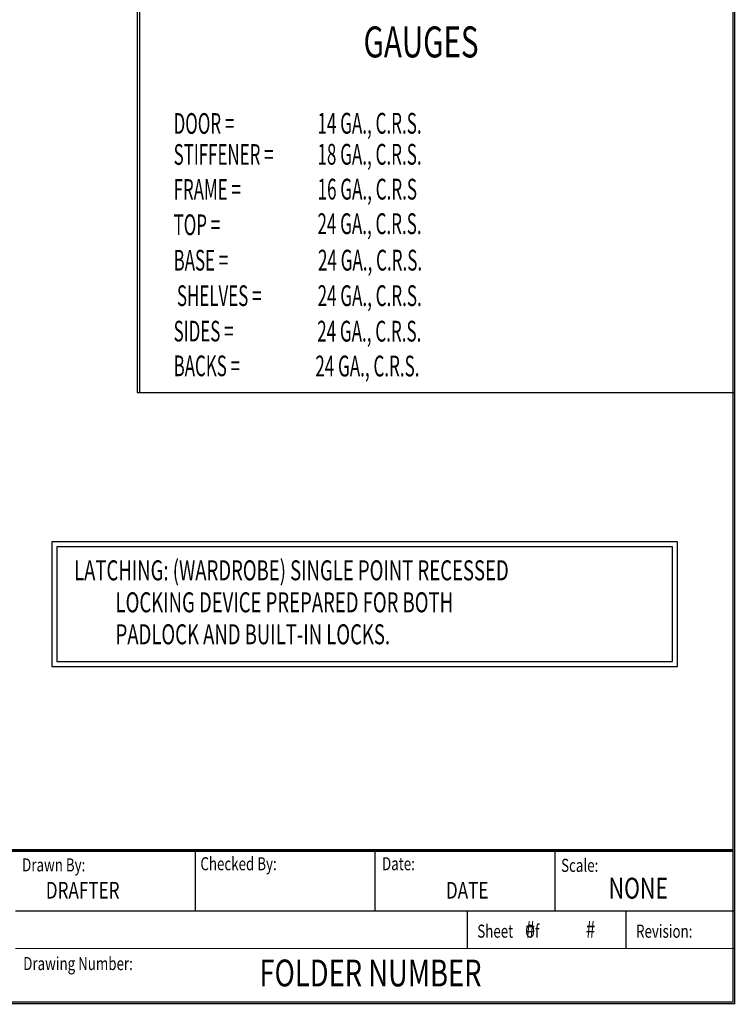
# Model space of a CAD drawing. Extents: x 0 to 196, y 0 to 123.
# Drawn here: x 142 to 196, y 0 to 74 of the extents above; entities that cross this region are included whole.
import ezdxf
from ezdxf.enums import TextEntityAlignment as Align

# ---------------------------------------------------------------- set-up
doc = ezdxf.new("R2010")
doc.units = 0
doc.header["$LTSCALE"] = 9
doc.header["$MEASUREMENT"] = 0
doc.layers.get('0').update_dxf_attribs({"linetype": 'CONTINUOUS'})
doc.layers.add('CK_LEVEL_9', color=7, linetype='CONTINUOUS')
doc.styles.add('S', font='SIMPLEX', dxfattribs={"width": 0.75})

msp = doc.modelspace()

# ---------------------------------------------------------------- linework, layer by layer
for p, q in [((155.201, 11.432), (155.201, 6.962)), ((168.701, 11.432), (168.701, 6.962)), ((182.201, 11.432), (182.201, 6.962)), ((141.708, 6.962), (195.693, 6.962)), ((175.624, 6.962), (175.624, 4.137)), ((187.542, 6.962), (187.542, 4.137))]:
    msp.add_line(p, q)
at = {"const_width": 0.0972}
for points in [[(0, 0), (0, 122.871), (195.701, 122.871), (195.701, 0)], [(0.122, 0.122), (0.122, 122.749), (195.579, 122.749), (195.579, 0.122)]]:
    msp.add_lwpolyline(points, close=True, dxfattribs=at)
for points in [[(0.122, 11.56), (195.579, 11.56)], [(0.122, 11.557), (195.579, 11.557)], [(0.122, 11.497), (195.579, 11.497)], [(0.122, 11.494), (195.579, 11.494)], [(0.122, 11.434), (195.579, 11.434)], [(0.122, 11.432), (195.579, 11.432)], [(141.7, 4.137), (195.685, 4.137)]]:
    msp.add_lwpolyline(points, dxfattribs=at)
at = {"layer": 'CK_LEVEL_9', "color": 7, "linetype": 'Continuous'}
for p, q in [((150.852, 122.698), (150.852, 45.852)), ((151.022, 122.698), (151.022, 45.852)), ((191.414, 34.656), (144.442, 34.656)), ((144.442, 34.656), (144.442, 25.287)), ((191.042, 34.284), (144.814, 34.284)), ((144.814, 34.284), (144.814, 25.659)), ((191.042, 25.659), (191.042, 34.284)), ((191.414, 25.287), (191.414, 34.656)), ((144.442, 25.287), (191.414, 25.287)), ((144.814, 25.659), (191.042, 25.659))]:
    msp.add_line(p, q, dxfattribs=at)
msp.add_polyline3d([(150.852, 45.852, 0), (195.626, 45.852, 0)], dxfattribs=at)

# ---------------------------------------------------------------- texts
at = {"style": 'S', "width": 0.75}
for s, height, p in [('Drawn By:', 0.9796, (142.217, 9.92)), ('Checked By:', 0.97965, (155.597, 10.008)), ('Date:', 0.9796, (169.231, 10.01)), ('Scale:', 0.9796, (182.673, 9.887)), ('NONE', 1.5674, (186.241, 7.88)), ('Sheet    Of', 0.97965, (176.381, 4.95)), ('Revision:', 0.9796, (188.298, 4.946)), ('Drawing Number:', 0.97965, (142.299, 2.519))]:
    msp.add_text(s, height=height, dxfattribs=at).set_placement(p)
for s, height, p in [('DRAFTER', 1.2559, (146.761, 7.88)), ('DATE', 1.2559, (175.624, 7.88)), ('#', 1.256, (180.351, 4.948)), ('#', 1.256, (184.884, 4.948)), ('FOLDER NUMBER', 2.00951, (168.366, 1.296))]:
    msp.add_text(s, height=height, dxfattribs=at).set_placement(p, align=Align.CENTER)
at = {"layer": 'CK_LEVEL_9', "color": 7, "linetype": 'Continuous'}
for s, height, width, p in [('GAUGES', 2.322, 0.7, (167.844, 70.992)), ('DOOR =', 1.5521, 0.6, (153.586, 65.259)), ('14 GA., C.R.S.', 1.56213, 0.6, (164.386, 65.27)), ('STIFFENER =', 1.55215, 0.6, (153.586, 62.933)), ('18 GA., C.R.S.', 1.56213, 0.6, (164.386, 62.944)), ('FRAME =', 1.5521, 0.6, (153.586, 60.312)), ('16 GA., C.R.S', 1.56213, 0.6, (164.396, 60.328)), ('TOP =', 1.5521, 0.6, (153.586, 57.661)), ('24 GA., C.R.S.', 1.56213, 0.6, (164.384, 57.734)), ('BASE =', 1.5521, 0.6, (153.586, 55)), ('24 GA., C.R.S.', 1.56213, 0.6, (164.425, 55)), ('24 GA., C.R.S.', 1.56213, 0.6, (164.396, 52.336)), ('SHELVES =', 1.5521, 0.6, (153.836, 52.339)), ('SIDES =', 1.5521, 0.6, (153.586, 49.679)), ('24 GA., C.R.S.', 1.56213, 0.6, (164.366, 49.672)), ('BACKS =', 1.5521, 0.6, (153.586, 47.076)), ('24 GA., C.R.S.', 1.56213, 0.6, (164.226, 47.056)), ('LATCHING: (WARDROBE) SINGLE POINT RECESSED', 1.5, 0.68, (146.114, 31.761)), ('          LOCKING DEVICE PREPARED FOR BOTH', 1.5, 0.68, (146.114, 29.361)), ('          PADLOCK AND BUILT-IN LOCKS.', 1.5, 0.68, (146.114, 26.961))]:
    msp.add_text(s, height=height, dxfattribs=dict(at, width=width)).set_placement(p)

doc.saveas('drawing.dxf')
